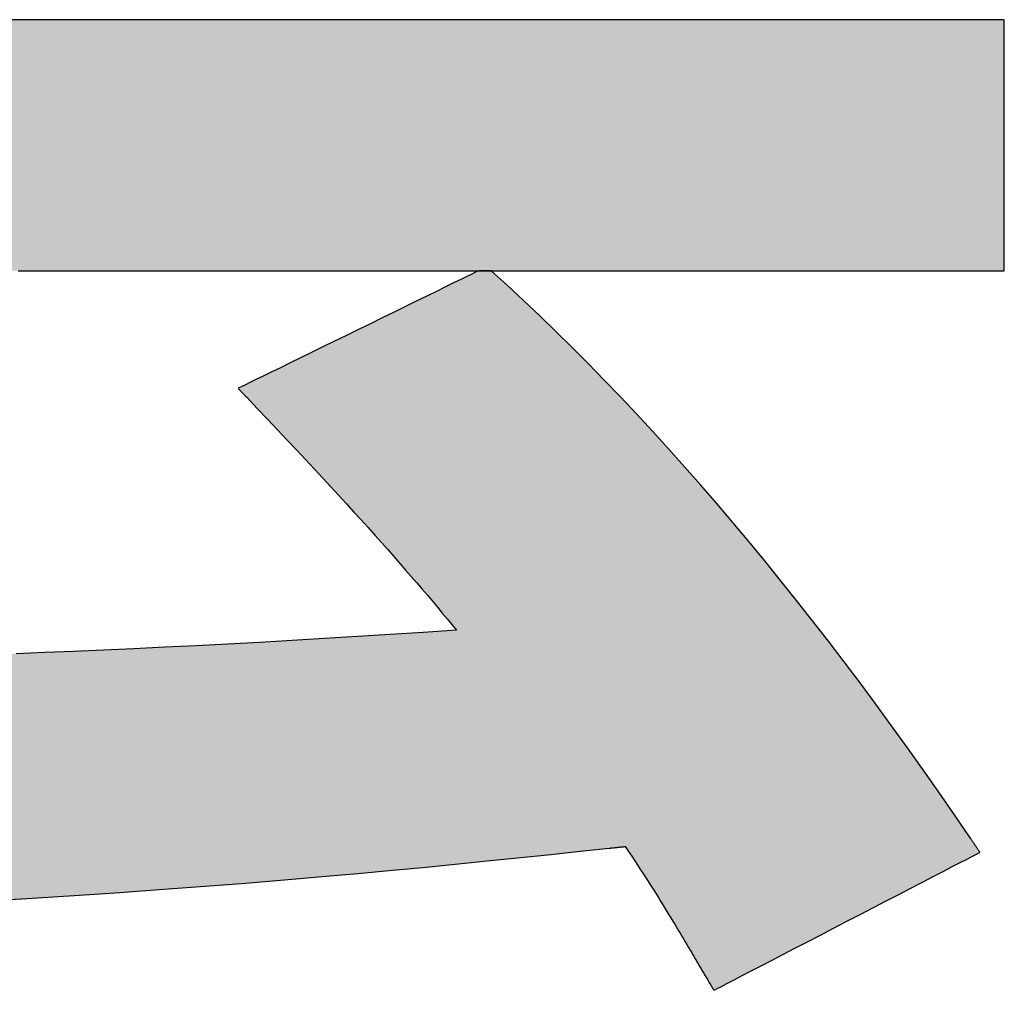
# Model space of a CAD drawing. Extents: x 36 to 806, y 4 to 572.
# Drawn here: x 479 to 485, y 4 to 10 of the extents above; entities that cross this region are included whole.
import ezdxf

# ---------------------------------------------------------------- set-up
doc = ezdxf.new("R2010")
doc.units = 0
doc.header["$LTSCALE"] = 0.5
doc.layers.get('0').update_dxf_attribs({"linetype": 'CONTINUOUS'})
doc.layers.add('1', color=7, linetype='CONTINUOUS')
doc.layers.add('2', color=134, linetype='CONTINUOUS')

# ---------------------------------------------------------------- blocks, each defined once
blk = doc.blocks.new('*G20')
at = {"layer": '2', "color": 134, "linetype": 'CONTINUOUS'}
for points in [[(478.2688, 4.4925), (478.5848, 4.5113), (478.8879, 4.5305), (479.1787, 4.5499), (479.4578, 4.5697), (479.7258, 4.5897), (479.9834, 4.6098), (480.2312, 4.6301), (480.4699, 4.6506), (480.6999, 4.671), (480.922, 4.6915), (481.1368, 4.712), (481.3449, 4.7324), (481.5469, 4.7528), (481.7434, 4.7729), (481.9351, 4.7929), (482.1226, 4.8127), (482.3064, 4.8321), (482.3068, 4.8322), (482.3078, 4.8323), (482.3093, 4.8325), (482.3115, 4.8327), (482.3141, 4.833), (482.3172, 4.8333), (482.3207, 4.8337), (482.3245, 4.8341), (482.3287, 4.8345), (482.3332, 4.835), (482.3379, 4.8355), (482.3427, 4.836), (482.3477, 4.8366), (482.3528, 4.8371), (482.358, 4.8377), (482.3631, 4.8382), (482.3682, 4.8388), (482.3732, 4.8393), (482.3781, 4.8398), (482.3828, 4.8403), (482.3872, 4.8408), (482.3914, 4.8412), (482.3953, 4.8417), (482.3988, 4.842), (482.4019, 4.8424), (482.4045, 4.8426), (482.4066, 4.8429), (482.4082, 4.843), (482.4092, 4.8431), (482.4095, 4.8432), (482.4305, 4.8117), (482.4509, 4.781), (482.4705, 4.7513), (482.4896, 4.7223), (482.508, 4.6941), (482.5258, 4.6667), (482.5431, 4.6401), (482.5598, 4.6141), (482.5759, 4.5888), (482.5916, 4.5642), (482.6068, 4.5402), (482.6215, 4.5167), (482.6358, 4.4939), (482.6497, 4.4716), (482.6632, 4.4497), (482.6763, 4.4284), (482.6891, 4.4075), (482.7016, 4.387), (482.7137, 4.3669), (482.7256, 4.3471), (482.7372, 4.3277), (482.7487, 4.3086), (482.7599, 4.2897), (482.7709, 4.2711), (482.7817, 4.2527), (482.7924, 4.2345), (482.8031, 4.2165), (482.8136, 4.1986), (482.824, 4.1808), (482.8344, 4.163), (482.8381, 4.1566), (482.8418, 4.1503), (482.8455, 4.144), (482.8493, 4.1376), (482.853, 4.1313), (482.8567, 4.125), (482.8604, 4.1187), (482.8641, 4.1123), (482.8678, 4.106), (482.8715, 4.0997), (482.8753, 4.0934), (482.879, 4.087), (482.8827, 4.0807), (482.8865, 4.0743), (482.8902, 4.068), (482.894, 4.0616), (482.8978, 4.0553), (482.9016, 4.0489), (482.9054, 4.0425), (482.9092, 4.036), (482.9131, 4.0296), (482.9169, 4.0232), (482.9208, 4.0167), (482.9247, 4.0102), (482.9286, 4.0037), (482.9325, 3.9972), (482.9365, 3.9906), (482.9405, 3.984), (482.9445, 3.9774), (482.9485, 3.9707), (482.9486, 3.9706), (482.9488, 3.9702), (482.9493, 3.9695), (482.9498, 3.9685), (482.9505, 3.9673), (482.9514, 3.9659), (482.9523, 3.9644), (482.9534, 3.9626), (482.9545, 3.9608), (482.9557, 3.9588), (482.957, 3.9567), (482.9583, 3.9545), (482.9596, 3.9522), (482.961, 3.95), (482.9624, 3.9476), (482.9638, 3.9453), (482.9652, 3.9431), (482.9665, 3.9408), (482.9679, 3.9386), (482.9691, 3.9365), (482.9703, 3.9345), (482.9715, 3.9327), (482.9725, 3.9309), (482.9734, 3.9294), (482.9743, 3.928), (482.975, 3.9268), (482.9756, 3.9258), (482.976, 3.9251), (482.9763, 3.9247), (482.9763, 3.9246), (482.9819, 3.9274), (482.998, 3.9358), (483.024, 3.9492), (483.059, 3.9674), (483.1023, 3.9899), (483.1532, 4.0162), (483.2108, 4.0461), (483.2746, 4.0792), (483.3436, 4.115), (483.4171, 4.1531), (483.4945, 4.1932), (483.5748, 4.2349), (483.6574, 4.2777), (483.7416, 4.3213), (483.8264, 4.3654), (483.9113, 4.4094), (483.9954, 4.453), (484.0781, 4.4958), (484.1584, 4.5375), (484.2357, 4.5776), (484.3093, 4.6157), (484.3783, 4.6515), (484.442, 4.6846), (484.4997, 4.7145), (484.5506, 4.7409), (484.5939, 4.7633), (484.6289, 4.7815), (484.6549, 4.7949), (484.671, 4.8033), (484.6765, 4.8062), (484.6763, 4.8065), (484.6757, 4.8073), (484.6748, 4.8088), (484.6735, 4.8107), (484.6719, 4.813), (484.67, 4.8158), (484.6679, 4.819), (484.6655, 4.8225), (484.663, 4.8262), (484.6602, 4.8303), (484.6574, 4.8345), (484.6544, 4.8389), (484.6514, 4.8434), (484.6482, 4.848), (484.6451, 4.8526), (484.642, 4.8573), (484.6389, 4.8619), (484.6358, 4.8664), (484.6328, 4.8708), (484.63, 4.875), (484.6273, 4.879), (484.6247, 4.8828), (484.6224, 4.8863), (484.6202, 4.8894), (484.6183, 4.8922), (484.6167, 4.8946), (484.6154, 4.8965), (484.6145, 4.8979), (484.6139, 4.8988), (484.6137, 4.8991), (484.5138, 5.0455), (484.4137, 5.1903), (484.3134, 5.3333), (484.2129, 5.4746), (484.1122, 5.6142), (484.0113, 5.7521), (483.9103, 5.8882), (483.8091, 6.0226), (483.7078, 6.1552), (483.6062, 6.286), (483.5046, 6.4151), (483.4028, 6.5424), (483.3008, 6.6679), (483.1988, 6.7916), (483.0966, 6.9135), (482.9943, 7.0336), (482.8919, 7.1519), (482.7894, 7.2684), (482.6868, 7.383), (482.5841, 7.4958), (482.4813, 7.6067), (482.3785, 7.7158), (482.2755, 7.8231), (482.1726, 7.9284), (482.0695, 8.0319), (481.9664, 8.1335), (481.8633, 8.2332), (481.7601, 8.331), (481.6569, 8.4269), (481.5537, 8.5209), (481.5537, 8.5209), (481.5537, 8.5209), (481.5537, 8.5209), (481.5536, 8.5209), (481.5536, 8.5209), (481.5536, 8.521), (481.5535, 8.521), (481.5535, 8.521), (481.5535, 8.521), (481.5534, 8.5211), (481.5534, 8.5211), (481.5533, 8.5212), (481.5533, 8.5212), (481.5532, 8.5212), (481.5531, 8.5213), (481.5531, 8.5213), (481.553, 8.5213), (481.553, 8.5214), (481.5529, 8.5214), (481.5529, 8.5214), (481.5528, 8.5215), (481.5528, 8.5215), (481.5527, 8.5215), (481.5527, 8.5216), (481.5527, 8.5216), (481.5526, 8.5216), (481.5526, 8.5216), (481.5526, 8.5216), (481.5526, 8.5216), (481.5526, 8.5216), (481.5633, 8.5216), (481.5944, 8.5216), (481.6444, 8.5216), (481.712, 8.5216), (481.7955, 8.5216), (481.8937, 8.5216), (482.0049, 8.5216), (482.1279, 8.5216), (482.261, 8.5216), (482.4029, 8.5216), (482.552, 8.5216), (482.707, 8.5216), (482.8664, 8.5216), (483.0287, 8.5216), (483.1924, 8.5216), (483.3562, 8.5216), (483.5185, 8.5216), (483.6778, 8.5216), (483.8328, 8.5216), (483.982, 8.5216), (484.1239, 8.5216), (484.257, 8.5216), (484.38, 8.5216), (484.4912, 8.5216), (484.5894, 8.5216), (484.6729, 8.5216), (484.7405, 8.5216), (484.7905, 8.5216), (484.8216, 8.5216), (484.8323, 8.5216), (484.8323, 8.5269), (484.8323, 8.5421), (484.8323, 8.5665), (484.8323, 8.5996), (484.8323, 8.6404), (484.8323, 8.6884), (484.8323, 8.7429), (484.8323, 8.803), (484.8323, 8.8681), (484.8323, 8.9375), (484.8323, 9.0104), (484.8323, 9.0862), (484.8323, 9.1642), (484.8323, 9.2435), (484.8323, 9.3236), (484.8323, 9.4037), (484.8323, 9.4831), (484.8323, 9.561), (484.8323, 9.6368), (484.8323, 9.7098), (484.8323, 9.7791), (484.8323, 9.8442), (484.8323, 9.9044), (484.8323, 9.9588), (484.8323, 10.0068), (484.8323, 10.0477), (484.8323, 10.0807), (484.8323, 10.1052), (484.8323, 10.1204), (484.8323, 10.1256), (484.7914, 10.1256), (484.6722, 10.1256), (484.4805, 10.1256), (484.2217, 10.1256), (483.9015, 10.1256), (483.5255, 10.1256), (483.0991, 10.1256), (482.6282, 10.1256), (482.1181, 10.1256), (481.5745, 10.1256), (481.003, 10.1256), (480.4091, 10.1256), (479.7985, 10.1256), (479.1767, 10.1256), (478.5494, 10.1256), (477.922, 10.1256)], [(479.9356, 7.7702), (479.9358, 7.77), (479.9363, 7.7695), (479.9372, 7.7686), (479.9383, 7.7674), (479.9397, 7.766), (479.9413, 7.7642), (479.9432, 7.7623), (479.9452, 7.7602), (479.9474, 7.7578), (479.9498, 7.7554), (479.9523, 7.7528), (479.9548, 7.7501), (479.9575, 7.7473), (479.9602, 7.7444), (479.9629, 7.7416), (479.9657, 7.7387), (479.9684, 7.7359), (479.971, 7.7331), (479.9736, 7.7304), (479.9761, 7.7278), (479.9784, 7.7253), (479.9807, 7.723), (479.9827, 7.7209), (479.9846, 7.7189), (479.9862, 7.7172), (479.9876, 7.7158), (479.9887, 7.7146), (479.9895, 7.7137), (479.9901, 7.7132), (479.9902, 7.713), (480.0582, 7.6417), (480.124, 7.5726), (480.1876, 7.5054), (480.2493, 7.4401), (480.3089, 7.3767), (480.3667, 7.3151), (480.4225, 7.2553), (480.4766, 7.1971), (480.5289, 7.1406), (480.5796, 7.0857), (480.6286, 7.0322), (480.676, 6.9802), (480.7219, 6.9297), (480.7664, 6.8804), (480.8095, 6.8324), (480.8513, 6.7857), (480.8918, 6.7401), (480.9311, 6.6956), (480.9693, 6.6521), (481.0063, 6.6096), (481.0424, 6.5681), (481.0774, 6.5274), (481.1116, 6.4875), (481.1449, 6.4483), (481.1774, 6.4099), (481.2092, 6.372), (481.2403, 6.3348), (481.2708, 6.298), (481.3008, 6.2617), (481.3302, 6.2258), (481.1192, 6.2113), (480.9083, 6.1973), (480.698, 6.184), (480.4886, 6.1713), (480.2804, 6.1592), (480.0737, 6.1476), (479.8689, 6.1367), (479.6664, 6.1263), (479.4665, 6.1164), (479.2694, 6.1071), (479.0756, 6.0983), (478.8855, 6.0901), (478.6992, 6.0823), (478.5173, 6.075)], [(478.5296, 8.5216), (478.692, 8.5216), (478.8628, 8.5216), (479.0402, 8.5216), (479.2226, 8.5216), (479.4084, 8.5216), (479.5958, 8.5216), (479.7832, 8.5216), (479.969, 8.5216), (480.1514, 8.5216), (480.3289, 8.5216), (480.4996, 8.5216), (480.662, 8.5216), (480.8144, 8.5216), (480.9551, 8.5216), (481.0825, 8.5216), (481.1948, 8.5216), (481.2905, 8.5216), (481.3678, 8.5216), (481.4251, 8.5216), (481.4607, 8.5216), (481.4729, 8.5216), (481.4679, 8.5192), (481.4533, 8.5121), (481.4299, 8.5006), (481.3982, 8.4851), (481.359, 8.466), (481.313, 8.4435), (481.2609, 8.418), (481.2033, 8.3898), (481.1409, 8.3593), (481.0744, 8.3268), (481.0044, 8.2926), (480.9318, 8.2571), (480.8571, 8.2206), (480.781, 8.1834), (480.7043, 8.1459), (480.6275, 8.1084), (480.5515, 8.0712), (480.4767, 8.0347), (480.4041, 7.9992), (480.3342, 7.965), (480.2677, 7.9325), (480.2053, 7.902), (480.1477, 7.8738), (480.0955, 7.8483), (480.0495, 7.8259), (480.0103, 7.8067), (479.9787, 7.7912), (479.9552, 7.7798), (479.9406, 7.7726), (479.9356, 7.7702)]]:
    blk.add_lwpolyline(points, dxfattribs=at)
blk = doc.blocks.new('*G19')
blk.add_blockref('*G20', (0, 0))

msp = doc.modelspace()

# ---------------------------------------------------------------- hatches: boundary and pattern name
at = {"layer": '1', "linetype": 'CONTINUOUS'}
for points in [[(484.8323, 8.7429), (484.8323, 8.803), (484.8323, 8.8681), (484.8323, 8.9375), (484.8323, 9.0104), (484.8323, 9.0862), (484.8323, 9.1642), (484.8323, 9.2435), (484.8323, 9.3236), (484.8323, 9.4037), (484.8323, 9.4831), (484.8323, 9.561), (484.8323, 9.6368), (484.8323, 9.7098), (484.8323, 9.7791), (484.8323, 9.8442), (484.8323, 9.9044), (484.8323, 9.9588), (484.8323, 10.0068), (484.8323, 10.0477), (484.8323, 10.0807), (484.8323, 10.1052), (484.8323, 10.1204), (484.8323, 10.1256), (484.7914, 10.1256), (484.6722, 10.1256), (484.4805, 10.1256), (484.2217, 10.1256), (483.9015, 10.1256), (483.5255, 10.1256), (483.0991, 10.1256), (482.6282, 10.1256), (482.1181, 10.1256), (481.5745, 10.1256), (481.003, 10.1256), (480.4091, 10.1256), (479.7985, 10.1256), (479.1767, 10.1256), (478.5494, 10.1256), (477.922, 10.1256), (477.3002, 10.1256), (476.6896, 10.1256), (476.0957, 10.1256), (475.5242, 10.1256), (474.9806, 10.1256), (474.4706, 10.1256), (473.9996, 10.1256), (473.5733, 10.1256), (473.1972, 10.1256), (472.877, 10.1256), (472.6182, 10.1256), (472.4265, 10.1256), (472.3074, 10.1256), (472.2664, 10.1256), (472.2664, 10.1204), (472.2664, 10.1052), (472.2664, 10.0807), (472.2664, 10.0477), (472.2664, 10.0068), (472.2664, 9.9588), (472.2664, 9.9044), (472.2664, 9.8442), (472.2664, 9.7791), (472.2664, 9.7098), (472.2664, 9.6368), (472.2664, 9.561), (472.2664, 9.4831), (472.2664, 9.4037), (472.2664, 9.3236), (472.2664, 9.2435), (472.2664, 9.1642), (472.2664, 9.0862), (472.2664, 9.0104), (472.2664, 8.9375), (472.2664, 8.8681), (472.2664, 8.803), (472.2664, 8.7429), (472.2664, 8.6884), (472.2664, 8.6404), (472.2664, 8.5996), (472.2664, 8.5665), (472.2664, 8.5421), (472.2664, 8.5269), (472.2664, 8.5216), (472.2773, 8.5216), (472.3089, 8.5216), (472.3597, 8.5216), (472.4284, 8.5216), (472.5133, 8.5216), (472.613, 8.5216), (472.7261, 8.5216), (472.851, 8.5216), (472.9863, 8.5216), (473.1305, 8.5216), (473.2821, 8.5216), (473.4396, 8.5216), (473.6015, 8.5216), (473.7664, 8.5216), (473.9328, 8.5216), (474.0992, 8.5216), (474.2641, 8.5216), (474.4261, 8.5216), (474.5836, 8.5216), (474.7352, 8.5216), (474.8793, 8.5216), (475.0146, 8.5216), (475.1396, 8.5216), (475.2526, 8.5216), (475.3524, 8.5216), (475.4373, 8.5216), (475.5059, 8.5216), (475.5568, 8.5216), (475.5884, 8.5216), (477.7187, 8.5216), (477.731, 8.5216), (477.7665, 8.5216), (477.8238, 8.5216), (477.9011, 8.5216), (477.9968, 8.5216), (478.1092, 8.5216), (478.2365, 8.5216), (478.3772, 8.5216), (478.5296, 8.5216), (478.692, 8.5216), (478.8628, 8.5216), (479.0402, 8.5216), (479.2226, 8.5216), (479.4084, 8.5216), (479.5958, 8.5216), (479.7832, 8.5216), (479.969, 8.5216), (480.1514, 8.5216), (480.3289, 8.5216), (480.4996, 8.5216), (480.662, 8.5216), (480.8144, 8.5216), (480.9551, 8.5216), (481.0825, 8.5216), (481.1948, 8.5216), (481.2905, 8.5216), (481.3678, 8.5216), (481.4251, 8.5216), (481.4607, 8.5216), (481.4729, 8.5216), (481.5526, 8.5216), (481.5633, 8.5216), (481.5944, 8.5216), (481.6444, 8.5216), (481.712, 8.5216), (481.7955, 8.5216), (481.8937, 8.5216), (482.0049, 8.5216), (482.1279, 8.5216), (482.261, 8.5216), (482.4029, 8.5216), (482.552, 8.5216), (482.707, 8.5216), (482.8664, 8.5216), (483.0287, 8.5216), (483.1924, 8.5216), (483.3562, 8.5216), (483.5185, 8.5216), (483.6778, 8.5216), (483.8328, 8.5216), (483.982, 8.5216), (484.1239, 8.5216), (484.257, 8.5216), (484.38, 8.5216), (484.4912, 8.5216), (484.5894, 8.5216), (484.6729, 8.5216), (484.7405, 8.5216), (484.7905, 8.5216), (484.8216, 8.5216), (484.8323, 8.5216), (484.8323, 8.5269), (484.8323, 8.5421), (484.8323, 8.5665), (484.8323, 8.5996), (484.8323, 8.6404), (484.8323, 8.6884)], [(484.5138, 5.0455), (484.4137, 5.1903), (484.3134, 5.3333), (484.2129, 5.4746), (484.1122, 5.6142), (484.0113, 5.7521), (483.9103, 5.8882), (483.8091, 6.0226), (483.7078, 6.1552), (483.6062, 6.286), (483.5046, 6.4151), (483.4028, 6.5424), (483.3008, 6.6679), (483.1988, 6.7916), (483.0966, 6.9135), (482.9943, 7.0336), (482.8919, 7.1519), (482.7894, 7.2684), (482.6868, 7.383), (482.5841, 7.4958), (482.4813, 7.6067), (482.3785, 7.7158), (482.2755, 7.8231), (482.1726, 7.9284), (482.0695, 8.0319), (481.9664, 8.1335), (481.8633, 8.2332), (481.7601, 8.331), (481.6569, 8.4269), (481.5537, 8.5209), (481.5534, 8.5211), (481.5532, 8.5212), (481.553, 8.5214), (481.5528, 8.5215), (481.5526, 8.5216), (481.4729, 8.5216), (481.4679, 8.5192), (481.4533, 8.5121), (481.4299, 8.5006), (481.3982, 8.4851), (481.359, 8.466), (481.313, 8.4435), (481.2609, 8.418), (481.2033, 8.3898), (481.1409, 8.3593), (481.0744, 8.3268), (481.0044, 8.2926), (480.9318, 8.2571), (480.8571, 8.2206), (480.781, 8.1834), (480.7043, 8.1459), (480.6275, 8.1084), (480.5515, 8.0712), (480.4767, 8.0347), (480.4041, 7.9992), (480.3342, 7.965), (480.2677, 7.9325), (480.2053, 7.902), (480.1477, 7.8738), (480.0955, 7.8483), (480.0495, 7.8259), (480.0103, 7.8067), (479.9787, 7.7912), (479.9552, 7.7798), (479.9406, 7.7726), (479.9356, 7.7702), (479.9358, 7.77), (479.9363, 7.7695), (479.9372, 7.7686), (479.9383, 7.7674), (479.9397, 7.766), (479.9413, 7.7642), (479.9432, 7.7623), (479.9452, 7.7602), (479.9474, 7.7578), (479.9498, 7.7554), (479.9523, 7.7528), (479.9548, 7.7501), (479.9575, 7.7473), (479.9602, 7.7444), (479.9629, 7.7416), (479.9657, 7.7387), (479.9684, 7.7359), (479.971, 7.7331), (479.9736, 7.7304), (479.9761, 7.7278), (479.9784, 7.7253), (479.9807, 7.723), (479.9827, 7.7209), (479.9846, 7.7189), (479.9862, 7.7172), (479.9876, 7.7158), (479.9887, 7.7146), (479.9895, 7.7137), (479.9901, 7.7132), (479.9902, 7.713), (480.0582, 7.6417), (480.124, 7.5726), (480.1876, 7.5054), (480.2493, 7.4401), (480.3089, 7.3767), (480.3667, 7.3151), (480.4225, 7.2553), (480.4766, 7.1971), (480.5289, 7.1406), (480.5796, 7.0857), (480.6286, 7.0322), (480.676, 6.9802), (480.7219, 6.9297), (480.7664, 6.8804), (480.8095, 6.8324), (480.8513, 6.7857), (480.8918, 6.7401), (480.9311, 6.6956), (480.9693, 6.6521), (481.0063, 6.6096), (481.0424, 6.5681), (481.0774, 6.5274), (481.1116, 6.4875), (481.1449, 6.4483), (481.1774, 6.4099), (481.2092, 6.372), (481.2403, 6.3348), (481.2708, 6.298), (481.3008, 6.2617), (481.3302, 6.2258), (481.1192, 6.2113), (480.9083, 6.1973), (480.698, 6.184), (480.4886, 6.1713), (480.2804, 6.1592), (480.0737, 6.1476), (479.8689, 6.1367), (479.6664, 6.1263), (479.4665, 6.1164), (479.2694, 6.1071), (479.0756, 6.0983), (478.8855, 6.0901), (478.6992, 6.0823), (478.5173, 6.075), (478.3399, 6.0683), (478.1675, 6.062), (478.0005, 6.0561), (477.839, 6.0508), (477.6836, 6.0458), (477.5345, 6.0414), (477.392, 6.0373), (477.2566, 6.0336), (477.1285, 6.0304), (477.0081, 6.0275), (476.8957, 6.025), (476.7917, 6.0229), (476.6964, 6.0212), (476.6102, 6.0198), (476.5334, 6.0188), (476.4663, 6.018), (476.5051, 6.0874), (476.5436, 6.1567), (476.5819, 6.2262), (476.6199, 6.2959), (476.6577, 6.366), (476.6955, 6.4364), (476.7332, 6.5074), (476.7709, 6.5791), (476.8087, 6.6515), (476.8467, 6.7247), (476.8848, 6.7989), (476.9231, 6.8741), (476.9617, 6.9504), (477.0007, 7.028), (477.0401, 7.107), (477.08, 7.1874), (477.1203, 7.2693), (477.1613, 7.3529), (477.2029, 7.4383), (477.2452, 7.5254), (477.2882, 7.6146), (477.3321, 7.7058), (477.3768, 7.7992), (477.4224, 7.8948), (477.469, 7.9928), (477.5167, 8.0932), (477.5654, 8.1962), (477.6153, 8.3019), (477.6664, 8.4103), (477.7187, 8.5216), (475.5992, 8.5216), (475.567, 8.4347), (475.5339, 8.3472), (475.5, 8.2591), (475.4654, 8.1705), (475.4302, 8.0816), (475.3942, 7.9924), (475.3577, 7.903), (475.3206, 7.8135), (475.283, 7.724), (475.2448, 7.6346), (475.2063, 7.5454), (475.1673, 7.4564), (475.128, 7.3678), (475.0884, 7.2797), (475.0485, 7.1921), (475.0083, 7.1051), (474.968, 7.0188), (474.9275, 6.9334), (474.8869, 6.8489), (474.8463, 6.7653), (474.8056, 6.6829), (474.7649, 6.6016), (474.7243, 6.5216), (474.6837, 6.443), (474.6434, 6.3658), (474.6032, 6.2901), (474.5632, 6.2161), (474.5235, 6.1438), (474.484, 6.0733), (474.445, 6.0048), (474.4228, 6.0048), (474.3985, 6.0049), (474.3723, 6.005), (474.3442, 6.0051), (474.3143, 6.0052), (474.2828, 6.0054), (474.2496, 6.0055), (474.2149, 6.0057), (474.1788, 6.0059), (474.1413, 6.0062), (474.1025, 6.0064), (474.0626, 6.0066), (474.0216, 6.0069), (473.9795, 6.0072), (473.9366, 6.0075), (473.8929, 6.0078), (473.8484, 6.0081), (473.8032, 6.0084), (473.7575, 6.0087), (473.7113, 6.009), (473.6647, 6.0093), (473.6178, 6.0097), (473.5707, 6.01), (473.5235, 6.0104), (473.4762, 6.0107), (473.429, 6.0111), (473.3819, 6.0114), (473.335, 6.0117), (473.2884, 6.0121), (473.2423, 6.0124), (473.2058, 6.0127), (473.1698, 6.0129), (473.1341, 6.0132), (473.0988, 6.0135), (473.0641, 6.0137), (473.0298, 6.014), (472.9961, 6.0142), (472.9631, 6.0145), (472.9307, 6.0147), (472.8989, 6.0149), (472.868, 6.0152), (472.8378, 6.0154), (472.8084, 6.0156), (472.7799, 6.0158), (472.7523, 6.016), (472.7257, 6.0162), (472.7001, 6.0164), (472.6755, 6.0166), (472.6521, 6.0167), (472.6297, 6.0169), (472.6086, 6.017), (472.5886, 6.0171), (472.5699, 6.0173), (472.5526, 6.0174), (472.5366, 6.0174), (472.5219, 6.0175), (472.5088, 6.0176), (472.4971, 6.0176), (472.4869, 6.0176), (472.4783, 6.0177), (472.4781, 6.0177), (472.4774, 6.0177), (472.4764, 6.0177), (472.4751, 6.0177), (472.4734, 6.0177), (472.4714, 6.0177), (472.4691, 6.0177), (472.4666, 6.0177), (472.4639, 6.0177), (472.461, 6.0177), (472.458, 6.0177), (472.4549, 6.0177), (472.4516, 6.0177), (472.4483, 6.0177), (472.445, 6.0177), (472.4417, 6.0177), (472.4384, 6.0177), (472.4351, 6.0177), (472.432, 6.0177), (472.429, 6.0177), (472.4261, 6.0177), (472.4234, 6.0177), (472.4209, 6.0177), (472.4186, 6.0177), (472.4166, 6.0177), (472.4149, 6.0177), (472.4136, 6.0177), (472.4126, 6.0177), (472.4119, 6.0177), (472.4117, 6.0177), (472.4125, 6.0121), (472.4148, 5.9958), (472.4184, 5.9695), (472.4234, 5.9341), (472.4295, 5.8903), (472.4367, 5.8389), (472.4448, 5.7806), (472.4538, 5.7161), (472.4636, 5.6463), (472.474, 5.572), (472.4849, 5.4938), (472.4962, 5.4125), (472.5079, 5.329), (472.5198, 5.2439), (472.5318, 5.1581), (472.5438, 5.0723), (472.5556, 4.9872), (472.5673, 4.9037), (472.5787, 4.8225), (472.5896, 4.7443), (472.6, 4.6699), (472.6097, 4.6001), (472.6187, 4.5357), (472.6269, 4.4774), (472.6341, 4.4259), (472.6402, 4.3821), (472.6451, 4.3467), (472.6488, 4.3205), (472.6511, 4.3042), (472.6518, 4.2986), (472.6525, 4.2986), (472.6533, 4.2986), (472.6543, 4.2986), (472.6556, 4.2986), (472.6572, 4.2987), (472.6589, 4.2987), (472.6608, 4.2987), (472.6629, 4.2987), (472.6651, 4.2988), (472.6674, 4.2988), (472.6698, 4.2989), (472.6723, 4.2989), (472.6748, 4.2989), (472.6774, 4.299), (472.6799, 4.299), (472.6824, 4.299), (472.6849, 4.2991), (472.6873, 4.2991), (472.6897, 4.2991), (472.6919, 4.2992), (472.6939, 4.2992), (472.6959, 4.2992), (472.6976, 4.2993), (472.6991, 4.2993), (472.7004, 4.2993), (472.7015, 4.2993), (472.7022, 4.2993), (472.7027, 4.2993), (473.2433, 4.3097), (473.7628, 4.321), (474.2619, 4.3332), (474.7412, 4.3461), (475.2014, 4.3599), (475.6431, 4.3743), (476.0669, 4.3895), (476.4734, 4.4053), (476.8633, 4.4217), (477.2371, 4.4386), (477.5956, 4.4561), (477.9393, 4.4741), (478.2688, 4.4925), (478.5848, 4.5113), (478.8879, 4.5305), (479.1787, 4.5499), (479.4578, 4.5697), (479.7258, 4.5897), (479.9834, 4.6098), (480.2312, 4.6301), (480.4699, 4.6506), (480.6999, 4.671), (480.922, 4.6915), (481.1368, 4.712), (481.3449, 4.7324), (481.5469, 4.7528), (481.7434, 4.7729), (481.9351, 4.7929), (482.1226, 4.8127), (482.3064, 4.8321), (482.3068, 4.8322), (482.3078, 4.8323), (482.3093, 4.8325), (482.3115, 4.8327), (482.3141, 4.833), (482.3172, 4.8333), (482.3207, 4.8337), (482.3245, 4.8341), (482.3287, 4.8345), (482.3332, 4.835), (482.3379, 4.8355), (482.3427, 4.836), (482.3477, 4.8366), (482.3528, 4.8371), (482.358, 4.8377), (482.3631, 4.8382), (482.3682, 4.8388), (482.3732, 4.8393), (482.3781, 4.8398), (482.3828, 4.8403), (482.3872, 4.8408), (482.3914, 4.8412), (482.3953, 4.8417), (482.3988, 4.842), (482.4019, 4.8424), (482.4045, 4.8426), (482.4066, 4.8429), (482.4082, 4.843), (482.4092, 4.8431), (482.4095, 4.8432), (482.4305, 4.8117), (482.4509, 4.781), (482.4705, 4.7513), (482.4896, 4.7223), (482.508, 4.6941), (482.5258, 4.6667), (482.5431, 4.6401), (482.5598, 4.6141), (482.5759, 4.5888), (482.5916, 4.5642), (482.6068, 4.5402), (482.6215, 4.5167), (482.6358, 4.4939), (482.6497, 4.4716), (482.6632, 4.4497), (482.6763, 4.4284), (482.6891, 4.4075), (482.7016, 4.387), (482.7137, 4.3669), (482.7256, 4.3471), (482.7372, 4.3277), (482.7487, 4.3086), (482.7599, 4.2897), (482.7709, 4.2711), (482.7817, 4.2527), (482.7924, 4.2345), (482.8031, 4.2165), (482.8136, 4.1986), (482.824, 4.1808), (482.8344, 4.163), (482.8381, 4.1566), (482.8418, 4.1503), (482.8455, 4.144), (482.8493, 4.1376), (482.853, 4.1313), (482.8567, 4.125), (482.8604, 4.1187), (482.8641, 4.1123), (482.8678, 4.106), (482.8715, 4.0997), (482.8753, 4.0934), (482.879, 4.087), (482.8827, 4.0807), (482.8865, 4.0743), (482.8902, 4.068), (482.894, 4.0616), (482.8978, 4.0553), (482.9016, 4.0489), (482.9054, 4.0425), (482.9092, 4.036), (482.9131, 4.0296), (482.9169, 4.0232), (482.9208, 4.0167), (482.9247, 4.0102), (482.9286, 4.0037), (482.9325, 3.9972), (482.9365, 3.9906), (482.9405, 3.984), (482.9445, 3.9774), (482.9486, 3.9706), (482.9488, 3.9702), (482.9493, 3.9695), (482.9498, 3.9685), (482.9505, 3.9673), (482.9514, 3.9659), (482.9523, 3.9644), (482.9534, 3.9626), (482.9545, 3.9608), (482.9557, 3.9588), (482.957, 3.9567), (482.9583, 3.9545), (482.9596, 3.9522), (482.961, 3.95), (482.9624, 3.9476), (482.9638, 3.9453), (482.9652, 3.9431), (482.9665, 3.9408), (482.9679, 3.9386), (482.9691, 3.9365), (482.9703, 3.9345), (482.9715, 3.9327), (482.9725, 3.9309), (482.9734, 3.9294), (482.9743, 3.928), (482.975, 3.9268), (482.9756, 3.9258), (482.976, 3.9251), (482.9763, 3.9247), (482.9819, 3.9274), (482.998, 3.9358), (483.024, 3.9492), (483.059, 3.9674), (483.1023, 3.9899), (483.1532, 4.0162), (483.2108, 4.0461), (483.2746, 4.0792), (483.3436, 4.115), (483.4171, 4.1531), (483.4945, 4.1932), (483.5748, 4.2349), (483.6574, 4.2777), (483.7416, 4.3213), (483.8264, 4.3654), (483.9113, 4.4094), (483.9954, 4.453), (484.0781, 4.4958), (484.1584, 4.5375), (484.2357, 4.5776), (484.3093, 4.6157), (484.3783, 4.6515), (484.442, 4.6846), (484.4997, 4.7145), (484.5506, 4.7409), (484.5939, 4.7633), (484.6289, 4.7815), (484.6549, 4.7949), (484.671, 4.8033), (484.6765, 4.8062), (484.6763, 4.8065), (484.6757, 4.8073), (484.6748, 4.8088), (484.6735, 4.8107), (484.6719, 4.813), (484.67, 4.8158), (484.6679, 4.819), (484.6655, 4.8225), (484.663, 4.8262), (484.6602, 4.8303), (484.6574, 4.8345), (484.6544, 4.8389), (484.6514, 4.8434), (484.6482, 4.848), (484.6451, 4.8526), (484.642, 4.8573), (484.6389, 4.8619), (484.6358, 4.8664), (484.6328, 4.8708), (484.63, 4.875), (484.6273, 4.879), (484.6247, 4.8828), (484.6224, 4.8863), (484.6202, 4.8894), (484.6183, 4.8922), (484.6167, 4.8946), (484.6154, 4.8965), (484.6145, 4.8979), (484.6139, 4.8988), (484.6137, 4.8991)]]:
    msp.add_hatch(color=7, dxfattribs=at).paths.add_polyline_path(points, flags=0)

# ---------------------------------------------------------------- linework, layer by layer
at = {"layer": '1', "color": 7, "linetype": 'CONTINUOUS'}
for p, q in [((478.5494, 10.1256), (477.922, 10.1256)), ((479.1767, 10.1256), (478.5494, 10.1256)), ((479.7985, 10.1256), (479.1767, 10.1256)), ((480.4091, 10.1256), (479.7985, 10.1256)), ((481.003, 10.1256), (480.4091, 10.1256)), ((481.5745, 10.1256), (481.003, 10.1256)), ((482.1181, 10.1256), (481.5745, 10.1256)), ((482.6282, 10.1256), (482.1181, 10.1256)), ((483.0991, 10.1256), (482.6282, 10.1256)), ((483.5255, 10.1256), (483.0991, 10.1256)), ((483.9015, 10.1256), (483.5255, 10.1256)), ((484.2217, 10.1256), (483.9015, 10.1256)), ((484.4805, 10.1256), (484.2217, 10.1256)), ((484.6722, 10.1256), (484.4805, 10.1256)), ((484.7914, 10.1256), (484.6722, 10.1256)), ((484.8323, 10.1256), (484.7914, 10.1256)), ((484.8323, 10.1204), (484.8323, 10.1256)), ((484.8323, 10.1052), (484.8323, 10.1204)), ((484.8323, 10.0807), (484.8323, 10.1052)), ((484.8323, 10.0477), (484.8323, 10.0807)), ((484.8323, 10.0068), (484.8323, 10.0477)), ((484.8323, 9.9588), (484.8323, 10.0068)), ((484.8323, 9.9044), (484.8323, 9.9588)), ((484.8323, 9.8442), (484.8323, 9.9044)), ((484.8323, 9.7791), (484.8323, 9.8442)), ((484.8323, 9.7098), (484.8323, 9.7791)), ((484.8323, 9.6368), (484.8323, 9.7098)), ((484.8323, 9.561), (484.8323, 9.6368)), ((484.8323, 9.4831), (484.8323, 9.561)), ((484.8323, 9.4037), (484.8323, 9.4831)), ((484.8323, 9.3236), (484.8323, 9.4037)), ((484.8323, 9.2435), (484.8323, 9.3236)), ((484.8323, 9.1642), (484.8323, 9.2435)), ((484.8323, 9.0862), (484.8323, 9.1642)), ((484.8323, 9.0104), (484.8323, 9.0862)), ((484.8323, 8.9375), (484.8323, 9.0104)), ((484.8323, 8.8681), (484.8323, 8.9375)), ((484.8323, 8.803), (484.8323, 8.8681)), ((484.8323, 8.7429), (484.8323, 8.803)), ((484.8323, 8.6884), (484.8323, 8.7429)), ((484.8323, 8.6404), (484.8323, 8.6884)), ((484.8323, 8.5996), (484.8323, 8.6404)), ((484.8323, 8.5665), (484.8323, 8.5996)), ((484.8323, 8.5421), (484.8323, 8.5665)), ((478.5296, 8.5216), (478.692, 8.5216)), ((478.692, 8.5216), (478.8628, 8.5216)), ((478.8628, 8.5216), (479.0402, 8.5216)), ((479.0402, 8.5216), (479.2226, 8.5216)), ((479.2226, 8.5216), (479.4084, 8.5216)), ((479.4084, 8.5216), (479.5958, 8.5216)), ((479.5958, 8.5216), (479.7832, 8.5216)), ((479.7832, 8.5216), (479.969, 8.5216)), ((479.969, 8.5216), (480.1514, 8.5216)), ((480.1514, 8.5216), (480.3289, 8.5216)), ((480.3289, 8.5216), (480.4996, 8.5216)), ((480.4996, 8.5216), (480.662, 8.5216)), ((480.662, 8.5216), (480.8144, 8.5216)), ((480.8144, 8.5216), (480.9551, 8.5216)), ((480.9551, 8.5216), (481.0825, 8.5216)), ((481.0825, 8.5216), (481.1948, 8.5216)), ((481.1948, 8.5216), (481.2905, 8.5216)), ((481.2905, 8.5216), (481.3678, 8.5216)), ((481.3678, 8.5216), (481.4251, 8.5216)), ((481.4299, 8.5006), (481.3982, 8.4851)), ((481.4251, 8.5216), (481.4607, 8.5216)), ((481.4533, 8.5121), (481.4299, 8.5006)), ((481.4679, 8.5192), (481.4533, 8.5121)), ((481.4607, 8.5216), (481.4729, 8.5216)), ((481.4729, 8.5216), (481.4679, 8.5192)), ((481.4729, 8.5216), (481.5526, 8.5216)), ((481.4729, 8.5216), (481.5526, 8.5216)), ((481.5526, 8.5216), (481.4729, 8.5216)), ((481.5526, 8.5216), (481.5633, 8.5216)), ((481.5528, 8.5215), (481.5526, 8.5216)), ((481.553, 8.5214), (481.5528, 8.5215)), ((481.5532, 8.5212), (481.553, 8.5214)), ((481.5534, 8.5211), (481.5532, 8.5212)), ((481.5537, 8.5209), (481.5534, 8.5211)), ((481.6569, 8.4269), (481.5537, 8.5209)), ((481.5633, 8.5216), (481.5944, 8.5216)), ((481.5944, 8.5216), (481.6444, 8.5216)), ((481.6444, 8.5216), (481.712, 8.5216)), ((481.712, 8.5216), (481.7955, 8.5216)), ((481.7955, 8.5216), (481.8937, 8.5216)), ((481.8937, 8.5216), (482.0049, 8.5216)), ((482.0049, 8.5216), (482.1279, 8.5216)), ((482.1279, 8.5216), (482.261, 8.5216)), ((482.261, 8.5216), (482.4029, 8.5216)), ((482.4029, 8.5216), (482.552, 8.5216)), ((482.552, 8.5216), (482.707, 8.5216)), ((482.707, 8.5216), (482.8664, 8.5216)), ((482.8664, 8.5216), (483.0287, 8.5216)), ((483.0287, 8.5216), (483.1924, 8.5216)), ((483.1924, 8.5216), (483.3562, 8.5216)), ((483.3562, 8.5216), (483.5185, 8.5216)), ((483.5185, 8.5216), (483.6778, 8.5216)), ((483.6778, 8.5216), (483.8328, 8.5216)), ((483.8328, 8.5216), (483.982, 8.5216)), ((483.982, 8.5216), (484.1239, 8.5216)), ((484.1239, 8.5216), (484.257, 8.5216)), ((484.257, 8.5216), (484.38, 8.5216)), ((484.38, 8.5216), (484.4912, 8.5216)), ((484.4912, 8.5216), (484.5894, 8.5216)), ((484.5894, 8.5216), (484.6729, 8.5216)), ((484.6729, 8.5216), (484.7405, 8.5216)), ((484.7405, 8.5216), (484.7905, 8.5216)), ((484.7905, 8.5216), (484.8216, 8.5216)), ((484.8216, 8.5216), (484.8323, 8.5216)), ((484.8323, 8.5269), (484.8323, 8.5421)), ((484.8323, 8.5216), (484.8323, 8.5269)), ((481.313, 8.4435), (481.2609, 8.418)), ((481.359, 8.466), (481.313, 8.4435)), ((481.3982, 8.4851), (481.359, 8.466)), ((481.2033, 8.3898), (481.1409, 8.3593)), ((481.2609, 8.418), (481.2033, 8.3898)), ((481.7601, 8.331), (481.6569, 8.4269)), ((481.0744, 8.3268), (481.0044, 8.2926)), ((481.1409, 8.3593), (481.0744, 8.3268)), ((481.8633, 8.2332), (481.7601, 8.331)), ((480.9318, 8.2571), (480.8571, 8.2206)), ((481.0044, 8.2926), (480.9318, 8.2571)), ((480.781, 8.1834), (480.7043, 8.1459)), ((480.8571, 8.2206), (480.781, 8.1834)), ((481.9664, 8.1335), (481.8633, 8.2332)), ((480.7043, 8.1459), (480.6275, 8.1084)), ((482.0695, 8.0319), (481.9664, 8.1335)), ((480.5515, 8.0712), (480.4767, 8.0347)), ((480.6275, 8.1084), (480.5515, 8.0712)), ((480.4041, 7.9992), (480.3342, 7.965)), ((480.4767, 8.0347), (480.4041, 7.9992)), ((482.1726, 7.9284), (482.0695, 8.0319)), ((480.2677, 7.9325), (480.2053, 7.902)), ((480.3342, 7.965), (480.2677, 7.9325)), ((480.1477, 7.8738), (480.0955, 7.8483)), ((480.2053, 7.902), (480.1477, 7.8738)), ((482.2755, 7.8231), (482.1726, 7.9284)), ((480.0103, 7.8067), (479.9787, 7.7912)), ((480.0495, 7.8259), (480.0103, 7.8067)), ((480.0955, 7.8483), (480.0495, 7.8259)), ((482.3785, 7.7158), (482.2755, 7.8231)), ((479.9406, 7.7726), (479.9356, 7.7702)), ((479.9356, 7.7702), (479.9358, 7.77)), ((479.9358, 7.77), (479.9363, 7.7695)), ((479.9363, 7.7695), (479.9372, 7.7686)), ((479.9372, 7.7686), (479.9383, 7.7674)), ((479.9383, 7.7674), (479.9397, 7.766)), ((479.9397, 7.766), (479.9413, 7.7642)), ((479.9552, 7.7798), (479.9406, 7.7726)), ((479.9413, 7.7642), (479.9432, 7.7623)), ((479.9432, 7.7623), (479.9452, 7.7602)), ((479.9452, 7.7602), (479.9474, 7.7578)), ((479.9474, 7.7578), (479.9498, 7.7554)), ((479.9498, 7.7554), (479.9523, 7.7528)), ((479.9523, 7.7528), (479.9548, 7.7501)), ((479.9548, 7.7501), (479.9575, 7.7473)), ((479.9787, 7.7912), (479.9552, 7.7798)), ((479.9575, 7.7473), (479.9602, 7.7444)), ((479.9602, 7.7444), (479.9629, 7.7416)), ((479.9629, 7.7416), (479.9657, 7.7387)), ((479.9657, 7.7387), (479.9684, 7.7359)), ((479.9684, 7.7359), (479.971, 7.7331)), ((479.971, 7.7331), (479.9736, 7.7304)), ((479.9736, 7.7304), (479.9761, 7.7278)), ((479.9761, 7.7278), (479.9784, 7.7253)), ((479.9784, 7.7253), (479.9807, 7.723)), ((479.9807, 7.723), (479.9827, 7.7209)), ((479.9827, 7.7209), (479.9846, 7.7189)), ((479.9846, 7.7189), (479.9862, 7.7172)), ((479.9862, 7.7172), (479.9876, 7.7158)), ((479.9876, 7.7158), (479.9887, 7.7146)), ((479.9887, 7.7146), (479.9895, 7.7137)), ((479.9895, 7.7137), (479.9901, 7.7132)), ((479.9901, 7.7132), (479.9902, 7.713)), ((479.9902, 7.713), (480.0582, 7.6417)), ((482.4813, 7.6067), (482.3785, 7.7158)), ((480.0582, 7.6417), (480.124, 7.5726)), ((480.124, 7.5726), (480.1876, 7.5054)), ((482.5841, 7.4958), (482.4813, 7.6067)), ((480.1876, 7.5054), (480.2493, 7.4401)), ((482.6868, 7.383), (482.5841, 7.4958)), ((480.2493, 7.4401), (480.3089, 7.3767)), ((480.3089, 7.3767), (480.3667, 7.3151)), ((482.7894, 7.2684), (482.6868, 7.383)), ((480.3667, 7.3151), (480.4225, 7.2553)), ((480.4225, 7.2553), (480.4766, 7.1971)), ((482.8919, 7.1519), (482.7894, 7.2684)), ((480.4766, 7.1971), (480.5289, 7.1406)), ((480.5289, 7.1406), (480.5796, 7.0857)), ((482.9943, 7.0336), (482.8919, 7.1519)), ((480.5796, 7.0857), (480.6286, 7.0322)), ((480.6286, 7.0322), (480.676, 6.9802)), ((483.0966, 6.9135), (482.9943, 7.0336)), ((480.676, 6.9802), (480.7219, 6.9297)), ((480.7219, 6.9297), (480.7664, 6.8804)), ((480.7664, 6.8804), (480.8095, 6.8324)), ((483.1988, 6.7916), (483.0966, 6.9135)), ((480.8095, 6.8324), (480.8513, 6.7857)), ((480.8513, 6.7857), (480.8918, 6.7401)), ((480.8918, 6.7401), (480.9311, 6.6956)), ((483.3008, 6.6679), (483.1988, 6.7916)), ((480.9311, 6.6956), (480.9693, 6.6521)), ((480.9693, 6.6521), (481.0063, 6.6096)), ((481.0063, 6.6096), (481.0424, 6.5681)), ((483.4028, 6.5424), (483.3008, 6.6679)), ((481.0424, 6.5681), (481.0774, 6.5274)), ((481.0774, 6.5274), (481.1116, 6.4875)), ((481.1116, 6.4875), (481.1449, 6.4483)), ((483.5046, 6.4151), (483.4028, 6.5424)), ((481.1449, 6.4483), (481.1774, 6.4099)), ((481.1774, 6.4099), (481.2092, 6.372)), ((481.2092, 6.372), (481.2403, 6.3348)), ((483.6062, 6.286), (483.5046, 6.4151)), ((481.2403, 6.3348), (481.2708, 6.298)), ((481.2708, 6.298), (481.3008, 6.2617)), ((481.3008, 6.2617), (481.3302, 6.2258)), ((483.7078, 6.1552), (483.6062, 6.286)), ((480.4886, 6.1713), (480.2804, 6.1592)), ((480.698, 6.184), (480.4886, 6.1713)), ((480.9083, 6.1973), (480.698, 6.184)), ((481.1192, 6.2113), (480.9083, 6.1973)), ((481.3302, 6.2258), (481.1192, 6.2113)), ((479.2694, 6.1071), (479.0756, 6.0983)), ((479.4665, 6.1164), (479.2694, 6.1071)), ((479.6664, 6.1263), (479.4665, 6.1164)), ((479.8689, 6.1367), (479.6664, 6.1263)), ((480.0737, 6.1476), (479.8689, 6.1367)), ((480.2804, 6.1592), (480.0737, 6.1476)), ((483.8091, 6.0226), (483.7078, 6.1552)), ((478.6992, 6.0823), (478.5173, 6.075)), ((478.8855, 6.0901), (478.6992, 6.0823)), ((479.0756, 6.0983), (478.8855, 6.0901)), ((483.9103, 5.8882), (483.8091, 6.0226)), ((484.0113, 5.7521), (483.9103, 5.8882)), ((484.1122, 5.6142), (484.0113, 5.7521)), ((484.2129, 5.4746), (484.1122, 5.6142)), ((484.3134, 5.3333), (484.2129, 5.4746)), ((484.4137, 5.1903), (484.3134, 5.3333)), ((484.5138, 5.0455), (484.4137, 5.1903)), ((484.6137, 4.8991), (484.5138, 5.0455)), ((484.6139, 4.8988), (484.6137, 4.8991)), ((484.6145, 4.8979), (484.6139, 4.8988)), ((484.6154, 4.8965), (484.6145, 4.8979)), ((484.6167, 4.8946), (484.6154, 4.8965)), ((484.6183, 4.8922), (484.6167, 4.8946)), ((484.6202, 4.8894), (484.6183, 4.8922)), ((484.6224, 4.8863), (484.6202, 4.8894)), ((484.6247, 4.8828), (484.6224, 4.8863)), ((484.6273, 4.879), (484.6247, 4.8828)), ((484.63, 4.875), (484.6273, 4.879)), ((484.6328, 4.8708), (484.63, 4.875)), ((484.6358, 4.8664), (484.6328, 4.8708)), ((484.6389, 4.8619), (484.6358, 4.8664)), ((484.642, 4.8573), (484.6389, 4.8619)), ((484.6451, 4.8526), (484.642, 4.8573)), ((484.6482, 4.848), (484.6451, 4.8526)), ((484.6514, 4.8434), (484.6482, 4.848)), ((481.7434, 4.7729), (481.9351, 4.7929)), ((481.9351, 4.7929), (482.1226, 4.8127)), ((482.1226, 4.8127), (482.3064, 4.8321)), ((482.3064, 4.8321), (482.3068, 4.8322)), ((482.3068, 4.8322), (482.3078, 4.8323)), ((482.3078, 4.8323), (482.3093, 4.8325)), ((482.3093, 4.8325), (482.3115, 4.8327)), ((482.3115, 4.8327), (482.3141, 4.833)), ((482.3141, 4.833), (482.3172, 4.8333)), ((482.3172, 4.8333), (482.3207, 4.8337)), ((482.3207, 4.8337), (482.3245, 4.8341)), ((482.3245, 4.8341), (482.3287, 4.8345)), ((482.3287, 4.8345), (482.3332, 4.835)), ((482.3332, 4.835), (482.3379, 4.8355)), ((482.3379, 4.8355), (482.3427, 4.836)), ((482.3427, 4.836), (482.3477, 4.8366)), ((482.3477, 4.8366), (482.3528, 4.8371)), ((482.3528, 4.8371), (482.358, 4.8377)), ((482.358, 4.8377), (482.3631, 4.8382)), ((482.3631, 4.8382), (482.3682, 4.8388)), ((482.3682, 4.8388), (482.3732, 4.8393)), ((482.3732, 4.8393), (482.3781, 4.8398)), ((482.3781, 4.8398), (482.3828, 4.8403)), ((482.3828, 4.8403), (482.3872, 4.8408)), ((482.3872, 4.8408), (482.3914, 4.8412)), ((482.3914, 4.8412), (482.3953, 4.8417)), ((482.3953, 4.8417), (482.3988, 4.842)), ((482.3988, 4.842), (482.4019, 4.8424)), ((482.4019, 4.8424), (482.4045, 4.8426)), ((482.4045, 4.8426), (482.4066, 4.8429)), ((482.4066, 4.8429), (482.4082, 4.843)), ((482.4082, 4.843), (482.4092, 4.8431)), ((482.4092, 4.8431), (482.4095, 4.8432)), ((482.4095, 4.8432), (482.4305, 4.8117)), ((482.4305, 4.8117), (482.4509, 4.781)), ((484.6289, 4.7815), (484.6549, 4.7949)), ((484.6544, 4.8389), (484.6514, 4.8434)), ((484.6574, 4.8345), (484.6544, 4.8389)), ((484.6549, 4.7949), (484.671, 4.8033)), ((484.6602, 4.8303), (484.6574, 4.8345)), ((484.663, 4.8262), (484.6602, 4.8303)), ((484.6655, 4.8225), (484.663, 4.8262)), ((484.6679, 4.819), (484.6655, 4.8225)), ((484.67, 4.8158), (484.6679, 4.819)), ((484.6719, 4.813), (484.67, 4.8158)), ((484.671, 4.8033), (484.6765, 4.8062)), ((484.6735, 4.8107), (484.6719, 4.813)), ((484.6748, 4.8088), (484.6735, 4.8107)), ((484.6757, 4.8073), (484.6748, 4.8088)), ((484.6763, 4.8065), (484.6757, 4.8073)), ((484.6765, 4.8062), (484.6763, 4.8065)), ((481.1368, 4.712), (481.3449, 4.7324)), ((481.3449, 4.7324), (481.5469, 4.7528)), ((481.5469, 4.7528), (481.7434, 4.7729)), ((482.4509, 4.781), (482.4705, 4.7513)), ((482.4705, 4.7513), (482.4896, 4.7223)), ((482.4896, 4.7223), (482.508, 4.6941)), ((484.4997, 4.7145), (484.5506, 4.7409)), ((484.5506, 4.7409), (484.5939, 4.7633)), ((484.5939, 4.7633), (484.6289, 4.7815)), ((480.4699, 4.6506), (480.6999, 4.671)), ((480.6999, 4.671), (480.922, 4.6915)), ((480.922, 4.6915), (481.1368, 4.712)), ((482.508, 4.6941), (482.5258, 4.6667)), ((482.5258, 4.6667), (482.5431, 4.6401)), ((484.3783, 4.6515), (484.442, 4.6846)), ((484.442, 4.6846), (484.4997, 4.7145)), ((479.7258, 4.5897), (479.9834, 4.6098)), ((479.9834, 4.6098), (480.2312, 4.6301)), ((480.2312, 4.6301), (480.4699, 4.6506)), ((482.5431, 4.6401), (482.5598, 4.6141)), ((482.5598, 4.6141), (482.5759, 4.5888)), ((484.2357, 4.5776), (484.3093, 4.6157)), ((484.3093, 4.6157), (484.3783, 4.6515)), ((478.8879, 4.5305), (479.1787, 4.5499)), ((479.1787, 4.5499), (479.4578, 4.5697)), ((479.4578, 4.5697), (479.7258, 4.5897)), ((482.5759, 4.5888), (482.5916, 4.5642)), ((482.5916, 4.5642), (482.6068, 4.5402)), ((482.6068, 4.5402), (482.6215, 4.5167)), ((484.0781, 4.4958), (484.1584, 4.5375)), ((484.1584, 4.5375), (484.2357, 4.5776)), ((478.2688, 4.4925), (478.5848, 4.5113)), ((478.5848, 4.5113), (478.8879, 4.5305)), ((482.6215, 4.5167), (482.6358, 4.4939)), ((482.6358, 4.4939), (482.6497, 4.4716)), ((482.6497, 4.4716), (482.6632, 4.4497)), ((483.9954, 4.453), (484.0781, 4.4958)), ((482.6632, 4.4497), (482.6763, 4.4284)), ((482.6763, 4.4284), (482.6891, 4.4075)), ((482.6891, 4.4075), (482.7016, 4.387)), ((483.8264, 4.3654), (483.9113, 4.4094)), ((483.9113, 4.4094), (483.9954, 4.453)), ((482.7016, 4.387), (482.7137, 4.3669)), ((482.7137, 4.3669), (482.7256, 4.3471)), ((482.7256, 4.3471), (482.7372, 4.3277)), ((483.7416, 4.3213), (483.8264, 4.3654)), ((482.7372, 4.3277), (482.7487, 4.3086)), ((482.7487, 4.3086), (482.7599, 4.2897)), ((482.7599, 4.2897), (482.7709, 4.2711)), ((483.6574, 4.2777), (483.7416, 4.3213)), ((482.7709, 4.2711), (482.7817, 4.2527)), ((482.7817, 4.2527), (482.7924, 4.2345)), ((482.7924, 4.2345), (482.8031, 4.2165)), ((482.8031, 4.2165), (482.8136, 4.1986)), ((483.4945, 4.1932), (483.5748, 4.2349)), ((483.5748, 4.2349), (483.6574, 4.2777)), ((482.8136, 4.1986), (482.824, 4.1808)), ((482.824, 4.1808), (482.8344, 4.163)), ((482.8344, 4.163), (482.8381, 4.1566)), ((482.8381, 4.1566), (482.8418, 4.1503)), ((483.4171, 4.1531), (483.4945, 4.1932)), ((482.8418, 4.1503), (482.8455, 4.144)), ((482.8455, 4.144), (482.8493, 4.1376)), ((482.8493, 4.1376), (482.853, 4.1313)), ((482.853, 4.1313), (482.8567, 4.125)), ((482.8567, 4.125), (482.8604, 4.1187)), ((482.8604, 4.1187), (482.8641, 4.1123)), ((482.8641, 4.1123), (482.8678, 4.106)), ((482.8678, 4.106), (482.8715, 4.0997)), ((482.8715, 4.0997), (482.8753, 4.0934)), ((482.8753, 4.0934), (482.879, 4.087)), ((483.2746, 4.0792), (483.3436, 4.115)), ((483.3436, 4.115), (483.4171, 4.1531)), ((482.879, 4.087), (482.8827, 4.0807)), ((482.8827, 4.0807), (482.8865, 4.0743)), ((482.8865, 4.0743), (482.8902, 4.068)), ((482.8902, 4.068), (482.894, 4.0616)), ((482.894, 4.0616), (482.8978, 4.0553)), ((482.8978, 4.0553), (482.9016, 4.0489)), ((482.9016, 4.0489), (482.9054, 4.0425)), ((482.9054, 4.0425), (482.9092, 4.036)), ((482.9092, 4.036), (482.9131, 4.0296)), ((482.9131, 4.0296), (482.9169, 4.0232)), ((483.1532, 4.0162), (483.2108, 4.0461)), ((483.2108, 4.0461), (483.2746, 4.0792)), ((482.9169, 4.0232), (482.9208, 4.0167)), ((482.9208, 4.0167), (482.9247, 4.0102)), ((482.9247, 4.0102), (482.9286, 4.0037)), ((482.9286, 4.0037), (482.9325, 3.9972)), ((482.9325, 3.9972), (482.9365, 3.9906)), ((482.9365, 3.9906), (482.9405, 3.984)), ((482.9405, 3.984), (482.9445, 3.9774)), ((482.9445, 3.9774), (482.9486, 3.9706)), ((482.9486, 3.9706), (482.9488, 3.9702)), ((482.9488, 3.9702), (482.9493, 3.9695)), ((482.9493, 3.9695), (482.9498, 3.9685)), ((482.9498, 3.9685), (482.9505, 3.9673)), ((482.9505, 3.9673), (482.9514, 3.9659)), ((482.9514, 3.9659), (482.9523, 3.9644)), ((483.024, 3.9492), (483.059, 3.9674)), ((483.059, 3.9674), (483.1023, 3.9899)), ((483.1023, 3.9899), (483.1532, 4.0162)), ((482.9523, 3.9644), (482.9534, 3.9626)), ((482.9534, 3.9626), (482.9545, 3.9608)), ((482.9545, 3.9608), (482.9557, 3.9588)), ((482.9557, 3.9588), (482.957, 3.9567)), ((482.957, 3.9567), (482.9583, 3.9545)), ((482.9583, 3.9545), (482.9596, 3.9522)), ((482.9596, 3.9522), (482.961, 3.95)), ((482.961, 3.95), (482.9624, 3.9476)), ((482.9624, 3.9476), (482.9638, 3.9453)), ((482.9638, 3.9453), (482.9652, 3.9431)), ((482.9652, 3.9431), (482.9665, 3.9408)), ((482.9665, 3.9408), (482.9679, 3.9386)), ((482.9679, 3.9386), (482.9691, 3.9365)), ((482.9691, 3.9365), (482.9703, 3.9345)), ((482.9703, 3.9345), (482.9715, 3.9327)), ((482.9715, 3.9327), (482.9725, 3.9309)), ((482.9725, 3.9309), (482.9734, 3.9294)), ((482.9734, 3.9294), (482.9743, 3.928)), ((482.9743, 3.928), (482.975, 3.9268)), ((482.975, 3.9268), (482.9756, 3.9258)), ((482.9756, 3.9258), (482.976, 3.9251)), ((482.976, 3.9251), (482.9763, 3.9247)), ((482.9763, 3.9247), (482.9819, 3.9274)), ((482.9819, 3.9274), (482.998, 3.9358)), ((482.998, 3.9358), (483.024, 3.9492))]:
    msp.add_line(p, q, dxfattribs=at)

# ---------------------------------------------------------------- block references
msp.add_blockref('*G19', (0, 0))

doc.saveas('drawing.dxf')
